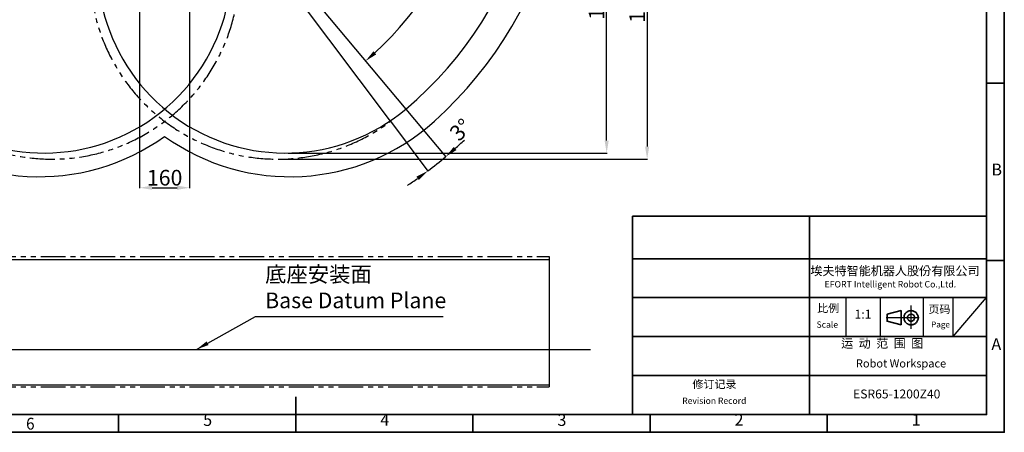
# Model space of a CAD drawing. Units: inches. Extents: x 1 to 9728, y -5 to 11310.
# Drawn here: x 1611 to 4761, y 7943 to 9262 of the extents above; entities that cross this region are included whole.
import ezdxf

# ---------------------------------------------------------------- set-up
doc = ezdxf.new("R2010")
doc.units = ezdxf.units.IN
doc.header["$LTSCALE"] = 10
doc.header["$MEASUREMENT"] = 0
doc.linetypes.add('PHANTOM4', pattern=[15.875, 7.9375, -1.5875, 1.5875, -1.5875, 1.5875, -1.5875])
for name, color, linetype in [('6文字层', 3, 'Continuous'), ('PDF_Geomertry', 7, 'Continuous'), ('PDF_Text', 7, 'Continuous')]:
    doc.layers.add(name, color=color, linetype=linetype)
doc.styles.add('宋体', font='txt', dxfattribs={"height": 30})
doc.styles.add('宋体4', font='txt', dxfattribs={"height": 50})
doc.dimstyles.new('宋体4', dxfattribs={"dimtxt": 50, "dimasz": 40, "dimexe": 1.25, "dimexo": 0.625, "dimtad": 1, "dimdec": 1, "dimdsep": 46, "dimtxsty": '宋体4', "dimcen": 2.5, "dimadec": 0, "dimazin": 0, "dimtm": 1e-09, "dimtfac": 1, "dimtmove": 0, "dimatfit": 3, "dimfxl": 1, "dimarcsym": 0})

# ---------------------------------------------------------------- blocks, each defined once
blk = doc.blocks.new('*D84')
at = {"color": 0, "lineweight": -2}
for p, q in [((1995.1, 9444.6), (1995.1, 8723.3)), ((2155.1, 9444.6), (2155.1, 8723.3)), ((2035.1, 8724.6), (2115.1, 8724.6))]:
    blk.add_line(p, q, dxfattribs=at)
at = {"color": 0}
for points in [[(2035.1, 8731.3), (2035.1, 8717.9), (1995.1, 8724.6)], [(2115.1, 8717.9), (2115.1, 8731.3), (2155.1, 8724.6)]]:
    blk.add_solid(points, dxfattribs=at)
at = {"layer": 'Defpoints', "color": 0}
for p in [(1995.1, 9445.2), (2155.1, 9445.2), (2155.1, 8724.6)]:
    blk.add_point(p, dxfattribs=at)
at = {"color": 0, "insert": (2075.1, 8750.2), "char_height": 50, "attachment_point": 5, "style": '宋体4'}
blk.add_mtext('160', dxfattribs=at)
blk = doc.blocks.new('*D93')
at = {"color": 0, "lineweight": -2}
blk.add_arc((2075.1, 9895.2), 999.6, 312.2929, 87.7071, dxfattribs=at)
at = {"color": 0}
for points in [[(2115.2, 10900.7), (2115, 10887.3), (2075.1, 10894.8)], [(2743.4, 9160.8), (2752.1, 9150.7), (2717.6, 9129.4)]]:
    blk.add_solid(points, dxfattribs=at)
at = {"layer": 'Defpoints', "color": 0}
for p in [(2075.1, 11095.2), (2923.9, 10423.2), (2075.1, 9895.2), (2075.1, 9895.2), (2846.4, 8975.9)]:
    blk.add_point(p, dxfattribs=at)
at = {"color": 0, "insert": (3038.5, 10245.8), "char_height": 50, "attachment_point": 5, "rotation": 290, "style": '宋体4'}
blk.add_mtext('-140%%d', dxfattribs=at)
blk = doc.blocks.new('*D82')
at = {"color": 0, "lineweight": -2}
blk.add_arc((2075.1, 9895.2), 999.7, 92.2927, 227.7073, dxfattribs=at)
at = {"color": 0}
for points in [[(2035.2, 10887.4), (2035, 10900.7), (2075.1, 10894.9)], [(1398, 9150.7), (1406.8, 9160.7), (1432.5, 9129.4)]]:
    blk.add_solid(points, dxfattribs=at)
at = {"layer": 'Defpoints', "color": 0}
for p in [(2075.1, 11095.2), (2074.8, 10894.9), (2075.1, 9895.2), (2075.1, 9895.2), (1303.8, 8975.9)]:
    blk.add_point(p, dxfattribs=at)
at = {"color": 0, "insert": (1111.6, 10245.9), "char_height": 50, "attachment_point": 5, "rotation": 70, "style": '宋体4'}
blk.add_mtext('+140%%d', dxfattribs=at)
blk = doc.blocks.new('*D81')
at = {"color": 0, "lineweight": -2}
for p, q in [((2846.8, 8975.5), (2974.9, 8822.9)), ((2797.2, 8936.9), (2917.5, 8777.2))]:
    blk.add_line(p, q, dxfattribs=at)
for start, end in [(311.6388, 313.2775), (307, 310), (303.7225, 305.3612)]:
    blk.add_arc((2075.1, 9895.2), 1398.6, start, end, dxfattribs=at)
at = {"color": 0}
for points in [[(3000, 8855), (3008.7, 8844.9), (2974.1, 8823.8)], [(2888.4, 8749.2), (2880.6, 8760), (2916.8, 8778.2)]]:
    blk.add_solid(points, dxfattribs=at)
at = {"layer": 'Defpoints', "color": 0}
for p in [(2075.1, 9895.2), (2075.1, 9895.2), (2846.4, 8975.9), (2796.8, 8937.4), (2936.1, 8793.1)]:
    blk.add_point(p, dxfattribs=at)
at = {"color": 0, "insert": (3026.4, 8905.2), "char_height": 50, "attachment_point": 5, "rotation": 43.857, "style": '宋体4'}
blk.add_mtext('3%%d', dxfattribs=at)
blk = doc.blocks.new('*D83')
at = {"color": 0, "lineweight": -2}
for p, q in [((1303.4, 8975.5), (1183.2, 8832.3)), ((1353, 8936.9), (1240.1, 8787.1))]:
    blk.add_line(p, q, dxfattribs=at)
for start, end in [(226.6934, 228.3467), (230, 233), (234.6533, 236.3066)]:
    blk.add_arc((2075.1, 9895.2), 1386.3, start, end, dxfattribs=at)
at = {"color": 0}
for points in [[(1149.4, 8854.3), (1158.1, 8864.4), (1184, 8833.2)], [(1277, 8769.8), (1269.2, 8759.1), (1240.8, 8788.1)]]:
    blk.add_solid(points, dxfattribs=at)
at = {"layer": 'Defpoints', "color": 0}
for p in [(2075.1, 9895.2), (2075.1, 9895.2), (1303.8, 8975.9), (1353.4, 8937.4), (1221.6, 8802.8)]:
    blk.add_point(p, dxfattribs=at)
at = {"color": 0, "insert": (1141.8, 8905), "char_height": 50, "attachment_point": 5, "rotation": 316.6934, "style": '宋体4'}
blk.add_mtext('3%%d', dxfattribs=at)
blk = doc.blocks.new('*D90')
at = {"color": 0, "lineweight": -2}
for p, q in [((2075.7, 9895.2), (3490.4, 9895.2)), ((3489.2, 8875.5), (3489.2, 9855.2)), ((2470.1, 8835.5), (3490.4, 8835.5))]:
    blk.add_line(p, q, dxfattribs=at)
at = {"color": 0}
for points in [[(3495.8, 9855.2), (3482.5, 9855.2), (3489.2, 9895.2)], [(3482.5, 8875.5), (3495.8, 8875.5), (3489.2, 8835.5)]]:
    blk.add_solid(points, dxfattribs=at)
at = {"layer": 'Defpoints', "color": 0}
for p in [(2075.1, 9895.2), (3489.2, 9895.2), (2469.5, 8835.5)]:
    blk.add_point(p, dxfattribs=at)
at = {"color": 0, "insert": (3463.5, 9365.3), "char_height": 50, "attachment_point": 5, "rotation": 90, "style": '宋体4'}
blk.add_mtext('1059.7', dxfattribs=at)
blk = doc.blocks.new('*D89')
at = {"color": 0, "lineweight": -2}
for p, q in [((2075.7, 9895.2), (3620, 9895.2)), ((3618.7, 9855.2), (3618.7, 8856)), ((2447, 8816), (3620, 8816))]:
    blk.add_line(p, q, dxfattribs=at)
at = {"color": 0}
for points in [[(3625.4, 9855.2), (3612, 9855.2), (3618.7, 9895.2)], [(3612, 8856), (3625.4, 8856), (3618.7, 8816)]]:
    blk.add_solid(points, dxfattribs=at)
at = {"layer": 'Defpoints', "color": 0}
for p in [(2075.1, 9895.2), (2446.4, 8816), (3618.7, 8816)]:
    blk.add_point(p, dxfattribs=at)
at = {"color": 0, "insert": (3593.1, 9355.6), "char_height": 50, "attachment_point": 5, "rotation": 90, "style": '宋体4'}
blk.add_mtext('1079.2', dxfattribs=at)

msp = doc.modelspace()

# ---------------------------------------------------------------- linework, layer by layer
for p, q in [((2075.102, 9895.184), (2846.447, 8975.93)), ((2075.102, 9895.184), (2796.84, 8937.405)), ((726.304, 8494.975), (3305.304, 8494.975)), ((3305.304, 8504.975), (3305.304, 8088.475)), ((612.929, 8207.475), (3437.134, 8207.475)), ((726.304, 8094.975), (3305.304, 8094.975))]:
    msp.add_line(p, q)
at = {"linetype": 'PHANTOM4'}
for p, q in [((726.304, 8504.475), (3305.304, 8504.475)), ((726.304, 8088.475), (3305.304, 8088.475))]:
    msp.add_line(p, q, dxfattribs=at)
for centre, radius, start, end in [((2075.102, 9895.184), 1289.5, 312, 228.000001), ((2075.102, 9895.184), 1200, 310, 230.000001), ((1689.429, 9435.557), 600, 230.000001, 22.000001), ((2460.774, 9435.557), 600, 158, 310), ((1673.623, 9449.297), 689.5, 228.000002, 305.610688), ((2476.58, 9449.297), 689.5, 234.389313, 312)]:
    msp.add_arc(centre, radius, start, end)
for centre, start, end in [((1714.013, 9416.002), 233.000001, 25.000001), ((2436.191, 9416.002), 155, 307)]:
    msp.add_arc(centre, 600, start, end, dxfattribs=at)
at = {"layer": 'PDF_Geomertry', "lineweight": 35}
for points in [[(1.592, 7943.097), (4761.392, 7943.097), (4761.392, 9624.917), (4761.392, 11306.737), (1.592, 11306.737)], [(4704.619, 7999.437), (4704.619, 8633.966)], [(4386.138, 8320.81), (4386.138, 8298.034), (4431.317, 8286.846), (4431.317, 8331.998)], [(2664.761, 7999.437), (4704.619, 7999.437)], [(4109.294, 7999.437), (4109.294, 7999.038)]]:
    msp.add_lwpolyline(points, close=True, dxfattribs=at)
for points in [[(65.974, 7999.437), (4704.619, 7999.437), (4704.619, 11250.397), (65.974, 11250.397), (65.974, 7999.437)], [(4761.392, 9058.716), (4704.619, 9058.716)], [(3571.542, 8633.966), (3571.542, 8316.701), (3571.542, 7999.837)], [(3571.542, 8633.966), (4704.619, 8633.966)], [(4138.08, 8633.966), (4138.08, 7999.837)], [(4704.619, 7999.437), (4704.619, 8633.966)], [(4704.619, 7999.437), (4704.619, 8633.966)], [(4704.619, 7999.837), (4704.619, 8633.966)], [(3571.542, 8497.71), (4704.619, 8497.71)], [(4761.392, 8492.116), (4704.619, 8492.116)], [(4704.619, 8373.441), (3571.542, 8373.441)], [(4484.892, 8316.015), (4484.093, 8318.013), (4482.893, 8320.011), (4481.694, 8322.008), (4480.494, 8324.007), (4478.895, 8325.605), (4476.896, 8327.203), (4475.297, 8328.402), (4473.297, 8329.601), (4470.898, 8330.4), (4468.899, 8331.199), (4466.501, 8331.598), (4464.502, 8331.998), (4462.103, 8331.998), (4459.704, 8331.598), (4457.705, 8331.199), (4455.306, 8330.799), (4453.307, 8329.601), (4451.308, 8328.801), (4449.309, 8327.203), (4447.709, 8326.004), (4446.11, 8324.406), (4444.511, 8322.408), (4443.311, 8320.41), (4442.112, 8318.412), (4441.312, 8316.414), (4440.912, 8314.017), (4440.513, 8311.62), (4440.513, 8309.622), (4440.513, 8307.224), (4440.912, 8304.827), (4441.312, 8302.829), (4442.112, 8300.431), (4443.311, 8298.434), (4444.511, 8296.436), (4445.71, 8294.837), (4447.31, 8293.239), (4448.909, 8291.641), (4450.908, 8290.042), (4452.907, 8289.243), (4454.906, 8288.045), (4457.305, 8287.645), (4459.304, 8286.846), (4461.703, 8286.846), (4464.102, 8286.846), (4466.501, 8286.846), (4468.5, 8287.245), (4470.898, 8288.045), (4472.898, 8288.844), (4474.897, 8290.042), (4476.896, 8291.241), (4478.495, 8292.84), (4480.094, 8294.438), (4481.694, 8296.436), (4482.893, 8298.034), (4483.693, 8300.431), (4484.492, 8302.429), (4485.292, 8304.827), (4485.692, 8306.825), (4485.692, 8309.222), (4485.692, 8311.62), (4485.292, 8313.617), (4484.892, 8316.015)], [(4473.697, 8312.818), (4473.297, 8314.017), (4472.498, 8315.615), (4471.698, 8316.814), (4470.499, 8318.013), (4468.899, 8318.812), (4467.7, 8319.611), (4466.101, 8320.41), (4464.502, 8320.41), (4462.902, 8320.81), (4461.303, 8320.41), (4459.704, 8320.011), (4458.105, 8319.611), (4456.905, 8318.812), (4455.706, 8318.013), (4454.506, 8316.814), (4453.307, 8315.216), (4452.507, 8314.017), (4452.107, 8312.419), (4451.708, 8310.82), (4451.708, 8309.222), (4451.708, 8307.624), (4452.107, 8306.026), (4452.907, 8304.427), (4453.707, 8303.228), (4454.506, 8302.03), (4455.706, 8300.831), (4456.905, 8299.632), (4458.504, 8298.833), (4460.104, 8298.434), (4461.703, 8298.034), (4463.302, 8298.034), (4464.901, 8298.034), (4466.501, 8298.434), (4467.7, 8299.233), (4469.299, 8300.032), (4470.499, 8300.831), (4471.698, 8302.03), (4472.498, 8303.228), (4473.297, 8304.827), (4474.097, 8306.425), (4474.097, 8308.023), (4474.497, 8309.622), (4474.097, 8311.22), (4473.697, 8312.818)], [(3571.542, 8248.773), (4704.619, 8248.773)], [(4704.619, 8124.105), (3571.542, 8124.105)], [(2494.84, 7943.097), (2494.84, 8056.177)], [(1927.902, 7943.097), (1927.902, 7999.437)], [(2664.761, 7999.437), (4704.619, 7999.437)], [(2664.761, 7999.437), (4704.619, 7999.437)], [(2664.761, 7999.437), (4704.619, 7999.437)], [(2923.042, 7999.837), (2923.042, 7999.837)], [(2923.042, 7999.437), (2923.042, 7999.437)], [(2923.042, 7999.437), (2923.042, 7999.437)], [(2923.042, 7999.437), (2923.042, 7999.437)], [(2923.042, 7999.437), (2923.042, 7999.437)], [(3061.378, 7943.097), (3061.378, 7999.437)], [(3104.158, 7999.837), (3104.158, 7999.837)], [(3104.158, 7999.437), (3104.158, 7999.437)], [(3104.158, 7999.437), (3104.158, 7999.437)], [(3104.158, 7999.437), (3104.158, 7999.437)], [(3104.158, 7999.437), (3104.158, 7999.437)], [(3240.096, 7999.837), (3240.096, 7999.837)], [(3240.096, 7999.437), (3240.096, 7999.437)], [(3240.096, 7999.437), (3240.096, 7999.437)], [(3240.096, 7999.437), (3240.096, 7999.437)], [(3240.096, 7999.437), (3240.096, 7999.437)], [(3376.433, 7999.837), (3376.433, 7999.837)], [(3376.433, 7999.437), (3376.433, 7999.437)], [(3376.433, 7999.437), (3376.433, 7999.437)], [(3376.433, 7999.437), (3376.433, 7999.437)], [(3376.433, 7999.437), (3376.433, 7999.437)], [(3627.916, 7943.097), (3627.916, 7999.437)], [(4109.294, 7999.837), (4109.294, 7999.437)], [(4109.294, 7999.437), (4109.294, 7999.038)], [(4109.294, 7999.437), (4109.294, 7999.038)], [(4123.287, 7999.437), (4123.287, 7999.437)], [(4194.855, 7943.097), (4194.855, 7999.437)]]:
    msp.add_lwpolyline(points, dxfattribs=at)
at = {"layer": 'PDF_Geomertry', "lineweight": 25}
for points in [[(4463.233, 8273.583), (4463.233, 8309.553), (4463.233, 8348.04)], [(4383.09, 8309.553), (4488.633, 8309.553)]]:
    msp.add_lwpolyline(points, dxfattribs=at)
at = {"layer": 'PDF_Text'}
for p, q in [((4254.064, 8373.441), (4254.064, 8248.773)), ((4365.367, 8248.773), (4365.367, 8373.441)), ((4383.799, 8373.441), (4510.698, 8373.441)), ((4501.805, 8373.441), (4501.805, 8248.773)), ((4597.867, 8248.773), (4597.867, 8373.441)), ((4597.867, 8248.773), (4704.619, 8373.441)), ((4270.37, 8248.773), (4383.799, 8248.773)), ((4510.698, 8248.773), (4606.404, 8248.773))]:
    msp.add_line(p, q, dxfattribs=at)

# ---------------------------------------------------------------- texts
at = {"layer": '6文字层', "insert": (2396.624, 8472.978), "char_height": 50, "width": 703.15401, "attachment_point": 1, "style": '宋体'}
msp.add_mtext('{\\C0;底座安装面\\PBase Datum Plane}', dxfattribs=at)
at = {"layer": 'PDF_Text', "attachment_point": 7, "style": '宋体'}
for s, insert, char_height in [('B', (4720.112, 8751.906), 37.859), ('埃夫特智能机器人股份有限公司', (4140.699, 8435.965), 28.36047), ('EFORT Intelligent Robot Co.,Ltd.', (4186.322, 8399.497), 20.53836), ('比例', (4162.86, 8318.763), 25.7934), ('页码', (4518.584, 8315.524), 25.7934), ('1:1', (4282.055, 8297.072), 28.6991), ('Scale', (4160.762, 8270.941), 20.0894), ('Page', (4527.394, 8272.2), 18.9295), ('运  动  范  围  图', (4239.335, 8204.241), 28.368), ('A', (4720.112, 8194.073), 37.859), ('修订记录', (3763.682, 8075.809), 25.7934), ('ESR65-1200Z40', (4277.752, 8042.467), 28.368), ('Revision Record', (3731.071, 8027.602), 20.08936), ('5', (2198.427, 7951.657), 37.859), ('4', (2765.085, 7952.298), 37.859), ('3', (3331.742, 7951.631), 37.859), ('2', (3898.401, 7952.298), 37.859), ('1', (4465.111, 7952.298), 37.859), ('{\\W0.950413;6}', (1631.769, 7951.657), 37.85897)]:
    msp.add_mtext(s, dxfattribs=dict(at, insert=insert, char_height=char_height))
at = {"layer": 'PDF_Text', "lineweight": 0, "insert": (4286.682, 8176.027), "char_height": 25.793, "attachment_point": 1, "style": '宋体'}
msp.add_mtext('Robot Workspace', dxfattribs=at)

# ---------------------------------------------------------------- dimensions: what is measured, and where the dimension line sits
for base, line2, text, picture, middle in [((2074.792, 10894.854), ((2075.102, 9895.184), (1303.757, 8975.93)), '+<>', '*D82', (1111.639, 10245.855)), ((2923.876, 10423.208), ((2075.102, 9895.184), (2846.447, 8975.93)), '-<>', '*D93', (3038.511, 10245.836))]:
    dim = msp.add_angular_dim_2l(base=base, line1=((2075.102, 9895.184), (2075.102, 11095.184)), line2=line2, text=text, dimstyle='宋体4', override={"dimgap": 0.625, "dimtad": 1, "dimjust": 0, "dimlfac": 10, "dimpost": '<>', "dimse1": 0, "dimse2": 0, "dimsd1": 0, "dimsd2": 0, "dimadec": 0, "dimtofl": 1, "dimtvp": 0.1})
    dim.commit()
    dim.dimension.update_dxf_attribs({"geometry": picture, "text_midpoint": middle})
for base, line1, line2, picture, middle in [((1221.623, 8802.78), ((2075.102, 9895.184), (1303.757, 8975.93)), ((2075.102, 9895.184), (1353.364, 8937.405)), '*D83', (1124.25, 8886.396)), ((2936.142, 8793.102), ((2075.102, 9895.184), (2846.447, 8975.93)), ((2075.102, 9895.184), (2796.84, 8937.405)), '*D81', (3044.111, 8886.722))]:
    dim = msp.add_angular_dim_2l(base=base, line1=line1, line2=line2, dimstyle='宋体4')
    dim.commit()
    dim.dimension.update_dxf_attribs({"geometry": picture, "text_midpoint": middle, "dimtype": 162})
for base, p1, p2, picture, middle in [((3489.158, 9895.184), (2469.511, 8835.489), (2075.102, 9895.184), '*D90', (3463.533, 9365.336)), ((3618.702, 8815.957), (2075.102, 9895.184), (2446.365, 8815.957), '*D89', (3593.077, 9355.57))]:
    dim = msp.add_linear_dim(base=base, p1=p1, p2=p2, angle=90, dimstyle='宋体4')
    dim.commit()
    dim.dimension.update_dxf_attribs({"geometry": picture, "text_midpoint": middle})
dim = msp.add_linear_dim(base=(2155.102, 8724.588), p1=(1995.102, 9445.184), p2=(2155.102, 9445.184), dimstyle='宋体4')
dim.commit()
dim.dimension.update_dxf_attribs({"geometry": '*D84', "text_midpoint": (2075.102, 8724.588), "dimtype": 160})

# ---------------------------------------------------------------- leaders
msp.add_leader([(2177.383, 8208.059), (2365.256, 8313.115), (2966.559, 8313.115)], dimstyle='宋体4', override={"dimgap": 0.625, "dimtad": 0})

doc.saveas('drawing.dxf')
